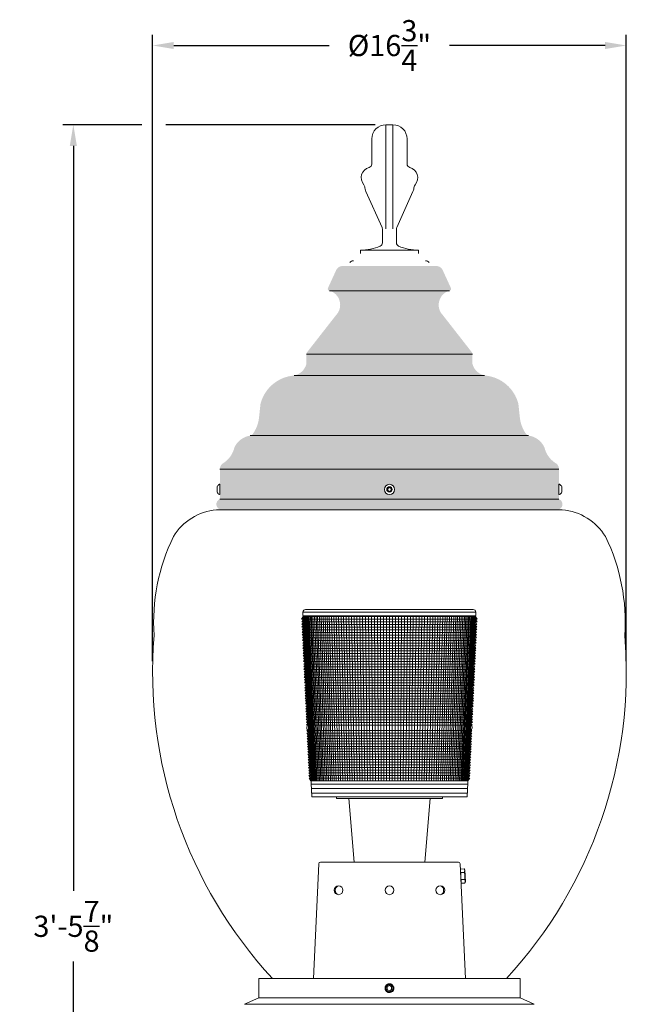
# Model space of a CAD drawing. Extents: x -34 to 72, y -10 to 65.
# Drawn here: x -8 to 14, y 8 to 43 of the extents above; entities that cross this region are included whole.
import ezdxf

# ---------------------------------------------------------------- set-up
doc = ezdxf.new("R2010")
doc.units = 0
doc.header["$MEASUREMENT"] = 0
doc.layers.get('0').update_dxf_attribs({"linetype": 'CONTINUOUS', "lineweight": 15})
doc.layers.get('DEFPOINTS').update_dxf_attribs({"linetype": 'CONTINUOUS'})
doc.layers.add('Text', color=7, linetype='CONTINUOUS')
doc.styles.add('ROMAND', font='romand.shx', dxfattribs={"oblique": 15})
doc.dimstyles.new('ROMAND', dxfattribs={"dimscale": 6, "dimtxt": 0.125, "dimasz": 0.125, "dimexe": 0.0625, "dimexo": 0.0625, "dimgap": 0.0625, "dimtad": 0, "dimtih": 1, "dimtoh": 1, "dimdec": 3, "dimzin": 0, "dimdsep": 46, "dimlunit": 4, "dimtxsty": 'ROMAND', "dimcen": 0, "dimadec": 0, "dimazin": 0, "dimtfac": 1, "dimtdec": 3, "dimtofl": 0, "dimtmove": 0, "dimatfit": 3, "dimfxl": 0, "dimtolj": 1, "dimtzin": 0, "dimarcsym": 0})

# ---------------------------------------------------------------- blocks, each defined once
blk = doc.blocks.new('*D100')
at = {"layer": 'DEFPOINTS', "color": 0}
for p in [(-2.890623183321967, 38.84072845844209), (-5.694973074164237, -3.034565642013487), (3.242108498953254, -3.03456564201349)]:
    blk.add_point(p, dxfattribs=at)
at = {"layer": 'Text', "color": 0, "lineweight": -2}
for p, q in [((-3.265623183321967, 38.84072845844209), (-6.069973074164227, 38.84072845844209)), ((-5.694973074164227, 38.09072845844209), (-5.694973074164233, 11.71972993482371)), ((-5.694973074164237, -2.284565642013487), (-5.694973074164234, 9.219729934823706)), ((2.867108498953254, -3.03456564201349), (-6.069973074164237, -3.034565642013487))]:
    blk.add_line(p, q, dxfattribs=at)
at = {"layer": 'Text', "color": 0}
for points in [[(-5.819973074164227, 38.09072845844209), (-5.569973074164227, 38.09072845844209), (-5.694973074164227, 38.84072845844209)], [(-5.819973074164237, -2.284565642013487), (-5.569973074164237, -2.284565642013487), (-5.694973074164237, -3.034565642013487)]]:
    blk.add_solid(points, dxfattribs=at)
at = {"layer": 'Text', "color": 0, "insert": (-5.694973074164235, 10.4697299348237), "char_height": 0.75, "attachment_point": 5, "style": 'ROMAND'}
blk.add_mtext('\\A1;3\'-5{\\H1.000000x;\\S7/8;}"', dxfattribs=at)
blk = doc.blocks.new('*D101')
at = {"layer": 'DEFPOINTS', "color": 0}
for p in [(13.87484018122819, 41.64507834928435), (-2.890623183321967, 19.47322821074277), (13.87484018122819, 19.47322821074275)]:
    blk.add_point(p, dxfattribs=at)
at = {"layer": 'Text', "color": 0, "lineweight": -2}
for p, q in [((-2.890623183321967, 19.84822821074277), (-2.890623183321966, 42.02007834928435)), ((13.87484018122819, 19.84822821074275), (13.87484018122819, 42.02007834928435)), ((-2.140623183321966, 41.64507834928435), (3.364108745344923, 41.64507834928435)), ((13.12484018122819, 41.64507834928435), (7.620108252561304, 41.64507834928435))]:
    blk.add_line(p, q, dxfattribs=at)
at = {"layer": 'Text', "color": 0}
for points in [[(-2.140623183321966, 41.77007834928435), (-2.140623183321966, 41.52007834928435), (-2.890623183321966, 41.64507834928435)], [(13.12484018122819, 41.77007834928435), (13.12484018122819, 41.52007834928435), (13.87484018122819, 41.64507834928435)]]:
    blk.add_solid(points, dxfattribs=at)
at = {"layer": 'Text', "color": 0, "insert": (5.492108498953113, 41.64507834928435), "char_height": 0.75, "attachment_point": 5, "style": 'ROMAND'}
blk.add_mtext('\\A1;%%C16{\\H1.000000x;\\S3/4;}"', dxfattribs=at)

msp = doc.modelspace()

# ---------------------------------------------------------------- hatches: boundary and pattern name
h = msp.add_hatch(color=4)
edge = h.paths.add_edge_path()
edge.add_arc((8.759965698953113, 28.63077999872964), 1.337238037876283, 14.50016785365386, 83.88616945321392)
edge.add_arc((8.971306297273532, 30.51631711405098), 0.5601608363531965, 194.7513914178699, 262.93271776805693, ccw=False)
edge.add_line((8.429608498953133, 30.37368591872976), (8.429608498953133, 30.71572847872974))
edge.add_arc((8.311655032207899, 30.71806563857651), 0.1179766190114743, 358.8648754580392, 397.8346977994946)
edge.add_line((8.404831042484023, 30.79043078033967), (7.381333092302544, 32.10108269140095))
edge.add_arc((7.757377589578756, 32.46360973158513), 0.5223364038590882, 105.9933250452496, 223.951480334543, ccw=False)
edge.add_arc((7.612412996762647, 33.0301455773989), 0.06442561757272053, 270.9317619504769, 398.0928399120949)
edge.add_line((7.663116738953352, 33.06989215872968), (7.367108498953133, 33.71572847872974))
edge.add_arc((7.148132544262399, 33.58643286877804), 0.2542986895080425, 30.55997056645401, 89.71617380132732)
edge.add_line((7.149392258953288, 33.84072843815431), (3.834824658953142, 33.84072847872979))
edge.add_arc((3.834824658952119, 33.5907284787292), 0.2500000000005969, 89.9999999997655, 155.4156520439655)
edge.add_line((3.607487210306193, 33.69473657669979), (3.313939747075199, 33.05426939862024))
edge.add_arc((3.370756298283982, 33.02822847872974), 0.06249999999999599, 155.3764347250823, 269.9999999999479)
edge.add_arc((3.225835175447731, 32.46334014028201), 0.5228730003092421, -43.85384059655797, 73.90903521677279, ccw=False)
edge.add_line((3.602883866179571, 32.10108269140098), (2.579385915998092, 30.79043078033967))
edge.add_arc((2.679609621524822, 30.71572810639281), 0.1250011225722416, 143.3006518896513, 179.9998293348566)
edge.add_line((2.554608498953133, 30.71572847872974), (2.554608498953133, 30.37368591872976))
edge.add_arc((2.012910700657461, 30.51631711402177), 0.5601608363218817, 277.0672822341916, 345.24860858437614, ccw=False)
edge.add_arc((2.224251298953153, 28.63077999872964), 1.337238037876282, 96.11383054494652, 165.4998321463455)
edge.add_line((0.9296084288464392, 28.96560145686066), (0.872682391061506, 28.43737910310957))
edge.add_arc((-0.3377236020414323, 28.60590152525369), 1.222081206346285, 323.90216689313894, 352.0737754821265, ccw=False)
edge.add_arc((0.5487313601982358, 27.95953879950374), 0.1249999999999778, 277.790634131424, 323.9021668931454, ccw=False)
edge.add_arc((0.6632494754320994, 27.12251861324358), 0.7198178448184926, 97.79063413141881, 156.135303271299)
edge.add_arc((-0.8681617653554206, 27.62121106703525), 0.897445879700996, 304.4654247663709, 346.6335571241586, ccw=False)
edge.add_arc((-0.257891501046867, 26.65322847872974), 0.2499999999999911, 114.1791399651674, 180)
edge.add_line((-0.507891501046867, 26.65322847872974), (-0.507891501046867, 25.58822847872974))
edge.add_arc((-0.4391415010468442, 25.40697847872976), 0.1938507802408845, 110.7722546820545, 268.1523897339989)
edge.add_line((-0.445391501046867, 25.21322847872974), (11.42960849895315, 25.21322847872974))
edge.add_arc((11.42335849895318, 25.40697847872976), 0.1938507802408868, 271.8476102659843, 429.2277453179613)
edge.add_line((11.49210849895315, 25.58822847872974), (11.4921084989532, 26.65322847872974))
edge.add_arc((11.2421084989532, 26.65322847872974), 0.2499999999999929, 0, 65.8208600348445)
edge.add_arc((11.8523787632617, 27.62121106703525), 0.8974458797009959, 193.3664428758414, 235.53457523362908, ccw=False)
edge.add_arc((10.32096752247418, 27.12251861324358), 0.7198178448184808, 23.86469672870098, 82.20936586857673)
edge.add_arc((10.43548563770804, 27.95953879950374), 0.1249999999999924, 216.0978331068699, 262.2093658686018, ccw=False)
edge.add_arc((11.32194059994783, 28.60590152525369), 1.222081206346341, 184.3757389290802, 216.0978331068595, ccw=False)
edge.add_line((10.10342157895309, 28.51266059872969), (10.0546085690599, 28.96560145686066))
edge = h.paths.add_edge_path(flags=16)
edge.add_arc((5.49210849895314, 25.93322847911229), 0.1804999999999959, 0, 360)

# ---------------------------------------------------------------- linework, layer by layer
for p, q in [((5.367108458953222, 38.84072845844209), (5.367108458953222, 35.15591103768181)), ((5.367108458953222, 38.84072845844209), (5.617108458953222, 38.84072845844209)), ((5.617108458953222, 38.84072845844209), (5.617108458953222, 35.15591103768181)), ((4.867108458953222, 38.34072845844209), (4.867108458953222, 37.44985137671804)), ((6.117108458953222, 38.34072845844209), (6.117108458953222, 37.44985137671804)), ((4.587599961765758, 36.71572845844209), (4.618966061953241, 36.64316009233792)), ((5.231208044367687, 35.20696282127695), (4.660710117295363, 36.48201282687395)), ((5.753008873538757, 35.20696282127695), (6.323506800611082, 36.48201282687395)), ((5.242108458953222, 35.15591103768181), (5.242108458953222, 34.65946527591202)), ((5.742108458953222, 35.15591103768181), (5.742108458953222, 34.65946527591202)), ((6.519511408152649, 34.40322845844209), (4.464705509753738, 34.40322845844207)), ((4.464705509753795, 34.40322845844209), (4.464705509753795, 34.27822845844209)), ((6.519511408152649, 34.40322845844209), (6.519511408152649, 34.27822845844209)), ((7.613460660198083, 32.96572847872977), (3.370756298283933, 32.96572847872977)), ((2.554608498952572, 30.71572810639284), (8.42960849895314, 30.71572810639284)), ((10.41854143548505, 27.83569254800206), (0.5656755624211733, 27.83569254800206)), ((11.49210849895314, 26.65322847872977), (-0.5078915010468599, 26.65322847872977)), ((-0.6088915010468661, 26.02822847911229), (-0.6088915010468661, 25.8382284791123)), ((-0.507891501046867, 26.11372847911229), (-0.527891501046863, 26.11372847911229)), ((-0.507891501046867, 25.7527284791123), (-0.507891501046867, 26.11372847911229)), ((11.49210849895308, 25.7527284791123), (11.49210849895308, 26.11372847911229)), ((11.49210849895308, 26.11372847911229), (11.51210849895307, 26.11372847911229)), ((11.59310849895308, 26.02822847911229), (11.59310849895308, 25.8382284791123)), ((-0.527891501046863, 25.7527284791123), (-0.507891501046867, 25.7527284791123)), ((-0.5078915010468599, 25.5882284787298), (11.49210849895314, 25.58822847872977)), ((11.51210849895307, 25.7527284791123), (11.49210849895308, 25.7527284791123)), ((-0.4453915010468599, 25.21322847872977), (-0.6265737136763541, 25.21322847872971)), ((11.42960849895314, 25.21322847872974), (-0.4453915010468599, 25.21322847872974)), ((11.42960849895314, 25.21322847872977), (11.61079071158258, 25.21322847872971)), ((0.8671084989531437, 8.619668945319972), (10.11710849895314, 8.619668945319972)), ((0.8671084989531437, 8.619668945319972), (0.8671084989531437, 7.936992620958932)), ((5.368932325228151, 8.374053382343831), (5.368898729782913, 8.374014396960861)), ((5.513933871616246, 8.432795435417288), (5.510214934890222, 8.433271766581337)), ((10.11710849895314, 8.619668945319972), (10.11710849895314, 7.936992620958932)), ((0.3671084989531437, 7.707825954292275), (0.8671084989531437, 7.936992620958932)), ((10.61710849895314, 7.707825954292275), (0.3671084989531437, 7.707825954292275)), ((0.8671084989531437, 7.936992620958932), (10.11710849895314, 7.936992620958932)), ((10.61710849895314, 7.707825954292275), (10.11710849895314, 7.936992620958932))]:
    msp.add_line(p, q)
at = {"extrusion": (0, 1, 0)}
msp.add_line((2.125380991856044, 29.96756343872976), (8.858836006061377, 29.96756343872976), dxfattribs=at)
at = {"color": 8}
for p, q in [((2.52642199085949, 21.68216894531997), (8.45507765123682, 21.68216894531997)), ((2.440042273878333, 21.43216894531997), (2.381894951351256, 21.33841894531997)), ((2.381894951351285, 21.33841894531997), (8.599604690745025, 21.33841894531997)), ((2.444464443689668, 21.33841894531997), (2.386317121162591, 21.24466894531997)), ((2.432671990859461, 21.58841894531997), (8.54882765123682, 21.58841894531997)), ((2.432671990859461, 21.58841894531997), (2.740749821048155, 15.05716894531997)), ((2.438568217274565, 21.46341894531997), (8.542931424821717, 21.46341894531997)), ((2.440042273878333, 21.43216894531997), (8.541457368217976, 21.43216894531997)), ((2.505466780187021, 20.04516941157694), (2.445026516482784, 21.43216894531997)), ((2.664809170456579, 16.66711073786233), (2.458053860527031, 21.43216894531997)), ((2.725589116993717, 15.61966894531997), (2.474776077448183, 21.43216894531997)), ((2.74428961087952, 15.61966894531997), (2.495172793800776, 21.43216894531997)), ((2.766336243470448, 15.61966894531997), (2.519219159327548, 21.43216894531997)), ((2.791702154343028, 15.61966894531997), (2.546885877236946, 21.43216894531997)), ((2.82035643904004, 15.61966894531997), (2.578139239894114, 21.43216894531997)), ((2.852264186731418, 15.61966894531997), (2.612941169891172, 21.43216894531997)), ((2.887386522739746, 15.61966894531997), (2.651249266437219, 21.43216894531997)), ((2.925680655910554, 15.61966894531997), (2.693016857017312, 21.43216894531997)), ((2.967099930740034, 15.61966894531997), (2.738193054256783, 21.43216894531997)), ((3.01159388422235, 15.61966894531997), (2.786722817917308, 21.43216894531997)), ((3.059108307329041, 15.61966894531997), (2.838547021958107, 21.43216894531997)), ((3.10958531105419, 15.61966894531997), (2.893602526568884, 21.43216894531997)), ((3.162963396945145, 15.61966894531997), (2.951822255098108, 21.43216894531997)), ((3.21917753202527, 15.61966894531997), (3.01313527577463, 21.43216894531997)), ((3.278159228031171, 15.61966894531997), (3.077466888127219, 21.43216894531997)), ((3.33983662485096, 15.61966894531997), (3.144738713996048, 21.43216894531997)), ((3.40413457807739, 15.61966894531997), (3.214868793023385, 21.43216894531997)), ((3.470974750559151, 15.61966894531997), (3.287771682510822, 21.43216894531997)), ((3.540275707841886, 15.61966894531997), (3.363358561517231, 21.43216894531997)), ((3.611953017383911, 15.61966894531997), (3.441537339073932, 21.43216894531997)), ((3.685919351424644, 15.61966894531997), (3.522212766382893, 21.43216894531997)), ((3.762084593380052, 15.61966894531997), (3.605286552863106, 21.43216894531997)), ((3.84035594763472, 15.61966894531997), (3.690657485902193, 21.43216894531997)), ((3.920638052600481, 15.61966894531997), (3.778221554168738, 21.43216894531997)), ((4.002833096898968, 15.61966894531997), (3.867872074333746, 21.43216894531997)), ((4.086840938529775, 15.61966894531997), (3.959499821047899, 21.43216894531997)), ((4.172559226878377, 15.61966894531997), (4.052993160016143, 21.43216894531997)), ((4.259883527414217, 15.61966894531997), (4.148238184006402, 21.43216894531997)), ((4.348707448928508, 15.61966894531997), (4.24511885162832, 21.43216894531997)), ((4.438922773155042, 15.61966894531997), (4.343517128711738, 21.43216894531997)), ((4.530419586617938, 15.61966894531997), (4.443313132113133, 21.43216894531997)), ((4.623086414543906, 15.61966894531997), (4.544385275774715, 21.43216894531997)), ((4.716810356677428, 15.61966894531997), (4.646610418858472, 21.43216894531997)), ((4.811477224832032, 15.61966894531997), (4.749864015774079, 21.43216894531997)), ((4.906971682011203, 15.61966894531998), (4.854020267918685, 21.43216894531997)), ((5.003177382928669, 15.61966894531997), (4.95895227694308, 21.43216894531997)), ((5.099977115757213, 15.61966894531997), (5.064532199357899, 21.43216894531997)), ((5.197252944933268, 15.61966894531997), (5.170631402290923, 21.43216894531997)), ((5.294886354843044, 15.61966894531997), (5.277120620206716, 21.43216894531997)), ((5.392758394216003, 15.61966894531998), (5.38393522062745, 21.43216894531997)), ((5.490749821048155, 15.61966894531997), (5.490749821048155, 21.43216894531997)), ((5.588741247880307, 15.61966894531998), (5.59756442146886, 21.43216894531997)), ((5.686613287253238, 15.61966894531997), (5.704379021889565, 21.43216894531997)), ((5.784246697163042, 15.61966894531997), (5.810868239805387, 21.43216894531997)), ((5.881522526339069, 15.61966894531997), (5.916967442738411, 21.43216894531997)), ((5.978322259167641, 15.61966894531997), (6.022547365153201, 21.43216894531997)), ((6.074527960085078, 15.61966894531998), (6.127479374177625, 21.43216894531997)), ((6.170022417264249, 15.61966894531997), (6.23163562632223, 21.43216894531997)), ((6.264689285418854, 15.61966894531997), (6.334889223237838, 21.43216894531997)), ((6.358413227552404, 15.61966894531997), (6.437114366321595, 21.43216894531997)), ((6.451080055478371, 15.61966894531997), (6.538186509983177, 21.43216894531997)), ((6.542576868941239, 15.61966894531997), (6.637982513384543, 21.43216894531997)), ((6.632792193167774, 15.61966894531997), (6.736380790467962, 21.43216894531997)), ((6.721616114682064, 15.61966894531997), (6.833261458089908, 21.43216894531997)), ((6.808940415217904, 15.61966894531997), (6.928506482080167, 21.43216894531997)), ((6.894658703566506, 15.61966894531997), (7.021999821048382, 21.43216894531997)), ((6.978666545197342, 15.61966894531997), (7.113627567762535, 21.43216894531997)), ((7.060861589495801, 15.61966894531997), (7.203278087927572, 21.43216894531997)), ((7.14114369446159, 15.61966894531997), (7.290842156194117, 21.43216894531997)), ((7.219415048716257, 15.61966894531997), (7.376213089233204, 21.43216894531997)), ((7.295580290671637, 15.61966894531997), (7.459286875713389, 21.43216894531997)), ((7.36954662471237, 15.61966894531997), (7.539962303022378, 21.43216894531997)), ((7.441223934254396, 15.61966894531997), (7.618141080579051, 21.43216894531997)), ((7.510524891537159, 15.61966894531997), (7.693727959585487, 21.43216894531997)), ((7.577365064018892, 15.61966894531997), (7.766630849072897, 21.43216894531997)), ((7.641663017245321, 15.61966894531997), (7.836760928100261, 21.43216894531997)), ((7.703340414065138, 15.61966894531997), (7.904032753969091, 21.43216894531997)), ((7.762322110071011, 15.61966894531997), (7.968364366321651, 21.43216894531997)), ((7.818536245151165, 15.61966894531997), (8.029677386998202, 21.43216894531997)), ((7.871914331042092, 15.61966894531997), (8.087897115527426, 21.43216894531997)), ((7.922391334767241, 15.61966894531997), (8.142952620138203, 21.43216894531997)), ((7.969905757873931, 15.61966894531997), (8.194776824179002, 21.43216894531997)), ((8.014399711356276, 15.61966894531997), (8.243306587839527, 21.43216894531997)), ((8.055818986185756, 15.61966894531997), (8.288482785078997, 21.43216894531997)), ((8.094113119356564, 15.61966894531997), (8.33025037565909, 21.43216894531997)), ((8.129235455364864, 15.61966894531997), (8.368558472205137, 21.43216894531997)), ((8.16114320305627, 15.61966894531997), (8.403360402202196, 21.43216894531997)), ((8.189797487753253, 15.61966894531997), (8.434613764859364, 21.43216894531997)), ((8.215163398625862, 15.61966894531997), (8.462280482768733, 21.43216894531997)), ((8.23721003121679, 15.61966894531997), (8.486326848295533, 21.43216894531997)), ((8.240749821048155, 15.05716894531997), (8.54882765123682, 21.58841894531997)), ((8.255910525102564, 15.61966894531997), (8.506723564648127, 21.43216894531997)), ((8.316690471639731, 16.66711073786233), (8.52344578156928, 21.43216894531997)), ((8.476032861909289, 20.04516941157694), (8.536473125613526, 21.43216894531997)), ((8.537035198406613, 21.33841894531997), (8.595182520933719, 21.24466894531997)), ((8.541457368217976, 21.43216894531997), (8.599604690745025, 21.33841894531997)), ((2.386317121162591, 21.24466894531997), (8.595182520933719, 21.24466894531997)), ((2.448886613501003, 21.24466894531997), (2.390739290973897, 21.15091894531997)), ((2.390739290973897, 21.15091894531997), (8.590760351122384, 21.15091894531997)), ((2.453308783312309, 21.15091894531997), (2.395161460785232, 21.05716894531997)), ((2.395161460785232, 21.05716894531997), (8.586338181311078, 21.05716894531997)), ((2.457730953123644, 21.05716894531997), (2.399583630596538, 20.96341894531997)), ((2.399583630596567, 20.96341894531997), (8.581916011499743, 20.96341894531997)), ((2.46215312293495, 20.96341894531997), (2.404005800407873, 20.86966894531997)), ((8.519346519161331, 20.96341894531997), (8.577493841688437, 20.86966894531997)), ((8.523768688972666, 21.05716894531997), (8.581916011499743, 20.96341894531997)), ((8.528190858783972, 21.15091894531997), (8.586338181311078, 21.05716894531997)), ((8.532613028595307, 21.24466894531997), (8.590760351122384, 21.15091894531997)), ((2.404005800407873, 20.86966894531997), (8.577493841688437, 20.86966894531997)), ((2.466575292746285, 20.86966894531997), (2.408427970219179, 20.77591894531997)), ((2.408427970219208, 20.77591894531998), (8.573071671877102, 20.77591894531997)), ((2.470997462557591, 20.77591894531997), (2.412850140030514, 20.68216894531997)), ((2.412850140030514, 20.68216894531997), (8.568649502065796, 20.68216894531997)), ((2.475419632368926, 20.68216894531997), (2.417272309841849, 20.58841894531997)), ((2.41727230984182, 20.58841894531997), (8.564227332254461, 20.58841894531997)), ((2.479841802180232, 20.58841894531997), (2.421694479653155, 20.49466894531997)), ((8.50165783991605, 20.58841894531997), (8.559805162443155, 20.49466894531997)), ((8.506080009727384, 20.68216894531997), (8.564227332254461, 20.58841894531997)), ((8.51050217953869, 20.77591894531997), (8.568649502065796, 20.68216894531997)), ((8.514924349350025, 20.86966894531997), (8.573071671877102, 20.77591894531997)), ((2.421694479653155, 20.49466894531997), (8.559805162443155, 20.49466894531997)), ((2.484263971991567, 20.49466894531997), (2.426116649464461, 20.40091894531997)), ((2.42611664946449, 20.40091894531998), (8.55538299263182, 20.40091894531997)), ((2.488686141802873, 20.40091894531997), (2.430538819275796, 20.30716894531997)), ((2.430538819275824, 20.30716894531997), (8.550960822820485, 20.30716894531997)), ((2.493108311614208, 20.30716894531997), (2.434960989087102, 20.21341894531997)), ((2.434960989087131, 20.21341894531997), (8.54653865300918, 20.21341894531997)), ((2.497530481425514, 20.21341894531997), (2.439383158898437, 20.11966894531997)), ((8.483969160670767, 20.21341894531997), (8.542116483197873, 20.11966894531997)), ((8.488391330482102, 20.30716894531997), (8.54653865300918, 20.21341894531997)), ((8.492813500293408, 20.40091894531997), (8.550960822820485, 20.30716894531997)), ((8.497235670104743, 20.49466894531997), (8.55538299263182, 20.40091894531997)), ((2.439383158898437, 20.11966894531997), (8.542116483197873, 20.11966894531997)), ((2.501952651236849, 20.11966894531997), (2.443805328709772, 20.02591894531997)), ((2.443805328709772, 20.02591894531997), (8.537694313386538, 20.02591894531997)), ((2.506374821048155, 20.02591894531997), (2.448227498521078, 19.93216894531997)), ((2.448227498521106, 19.93216894531997), (8.533272143575232, 19.93216894531997)), ((2.51079699085949, 19.93216894531997), (2.452649668332413, 19.83841894531997)), ((8.47070265123682, 19.93216894531997), (8.528849973763897, 19.83841894531997)), ((8.475124821048126, 20.02591894531997), (8.533272143575232, 19.93216894531997)), ((8.479546990859461, 20.11966894531997), (8.537694313386538, 20.02591894531997)), ((2.452649668332413, 19.83841894531997), (8.528849973763897, 19.83841894531997)), ((2.515219160670796, 19.83841894531997), (2.457071838143719, 19.74466894531997)), ((2.457071838143719, 19.74466894531997), (8.524427803952591, 19.74466894531997)), ((2.519641330482131, 19.74466894531997), (2.461494007955025, 19.65091894531997)), ((2.461494007955054, 19.65091894531997), (8.520005634141256, 19.65091894531997)), ((2.524063500293437, 19.65091894531997), (2.46591617776636, 19.55716894531997)), ((2.46591617776636, 19.55716894531997), (8.515583464329922, 19.55716894531997)), ((2.528485670104772, 19.55716894531997), (2.470338347577666, 19.46341894531997)), ((8.453013971991538, 19.55716894531997), (8.511161294518615, 19.46341894531997)), ((8.457436141802845, 19.65091894531997), (8.515583464329922, 19.55716894531997)), ((8.46185831161418, 19.74466894531997), (8.520005634141256, 19.65091894531997)), ((8.466280481425486, 19.83841894531997), (8.524427803952591, 19.74466894531997)), ((2.470338347577695, 19.46341894531997), (8.511161294518615, 19.46341894531997)), ((2.532907839916078, 19.46341894531997), (2.474760517389001, 19.36966894531997)), ((2.474760517389029, 19.36966894531997), (8.50673912470728, 19.36966894531997)), ((2.537330009727413, 19.36966894531997), (2.479182687200336, 19.27591894531997)), ((2.479182687200336, 19.27591894531997), (8.502316954895974, 19.27591894531997)), ((2.541752179538719, 19.27591894531997), (2.483604857011642, 19.18216894531997)), ((2.48360485701167, 19.18216894531997), (8.497894785084668, 19.18216894531997)), ((2.546174349350053, 19.18216894531997), (2.488027026822976, 19.08841894531997)), ((8.435325292746256, 19.18216894531997), (8.493472615273333, 19.08841894531997)), ((8.439747462557563, 19.27591894531997), (8.497894785084668, 19.18216894531997)), ((8.444169632368897, 19.36966894531997), (8.502316954895974, 19.27591894531997)), ((8.448591802180204, 19.46341894531997), (8.50673912470728, 19.36966894531997)), ((2.488027026822976, 19.08841894531997), (8.493472615273333, 19.08841894531997)), ((2.55059651916136, 19.08841894531997), (2.492449196634283, 18.99466894531997)), ((2.492449196634283, 18.99466894531997), (8.489050445461999, 18.99466894531997)), ((2.555018688972694, 18.99466894531997), (2.496871366445589, 18.90091894531997)), ((2.496871366445617, 18.90091894531997), (8.484628275650692, 18.90091894531997)), ((2.559440858784001, 18.90091894531997), (2.501293536256924, 18.80716894531997)), ((8.42205878331228, 18.90091894531997), (8.480206105839358, 18.80716894531997)), ((8.426480953123615, 18.99466894531997), (8.484628275650692, 18.90091894531997)), ((8.430903122934922, 19.08841894531997), (8.489050445461999, 18.99466894531997)), ((2.501293536256924, 18.80716894531997), (8.480206105839358, 18.80716894531997)), ((2.563863028595335, 18.80716894531997), (2.50571570606823, 18.71341894531997)), ((2.505715706068258, 18.71341894531997), (8.475783936028051, 18.71341894531997)), ((2.568285198406642, 18.71341894531997), (2.510137875879565, 18.61966894531997)), ((2.510137875879593, 18.61966894531997), (8.471361766216717, 18.61966894531997)), ((2.572707368217976, 18.61966894531997), (2.514560045690899, 18.52591894531997)), ((2.514560045690899, 18.52591894531997), (8.46693959640541, 18.52591894531997)), ((2.577129538029283, 18.52591894531997), (2.518982215502206, 18.43216894531997)), ((8.404370104066999, 18.52591894531997), (8.462517426594104, 18.43216894531997)), ((8.408792273878333, 18.61966894531997), (8.46693959640541, 18.52591894531997)), ((8.41321444368964, 18.71341894531997), (8.471361766216717, 18.61966894531997)), ((8.417636613500974, 18.80716894531997), (8.475783936028051, 18.71341894531997)), ((2.518982215502234, 18.43216894531997), (8.462517426594104, 18.43216894531997)), ((2.581551707840617, 18.43216894531997), (2.52340438531354, 18.33841894531997)), ((2.52340438531354, 18.33841894531997), (8.45809525678277, 18.33841894531997)), ((2.585973877651924, 18.33841894531997), (2.527826555124847, 18.24466894531997)), ((2.527826555124847, 18.24466894531997), (8.453673086971435, 18.24466894531997)), ((2.590396047463258, 18.24466894531997), (2.532248724936181, 18.15091894531997)), ((2.532248724936181, 18.15091894531997), (8.449250917160128, 18.15091894531997)), ((2.594818217274565, 18.15091894531997), (2.536670894747488, 18.05716894531997)), ((8.386681424821717, 18.15091894531997), (8.444828747348794, 18.05716894531997)), ((8.391103594633051, 18.24466894531997), (8.449250917160128, 18.15091894531997)), ((8.395525764444358, 18.33841894531997), (8.453673086971435, 18.24466894531997)), ((8.399947934255692, 18.43216894531997), (8.45809525678277, 18.33841894531997)), ((2.536670894747488, 18.05716894531997), (8.444828747348794, 18.05716894531997)), ((2.599240387085899, 18.05716894531997), (2.541093064558822, 17.96341894531997)), ((2.541093064558822, 17.96341894531997), (8.440406577537487, 17.96341894531997)), ((2.603662556897206, 17.96341894531997), (2.545515234370129, 17.86966894531997)), ((2.545515234370157, 17.86966894531997), (8.435984407726153, 17.86966894531997)), ((2.60808472670854, 17.86966894531997), (2.549937404181463, 17.77591894531997)), ((2.549937404181492, 17.77591894531997), (8.431562237914846, 17.77591894531997)), ((2.612506896519847, 17.77591894531997), (2.55435957399277, 17.68216894531997)), ((8.368992745576435, 17.77591894531997), (8.427140068103512, 17.68216894531997)), ((8.37341491538777, 17.86966894531997), (8.431562237914846, 17.77591894531997)), ((8.377837085199076, 17.96341894531997), (8.435984407726153, 17.86966894531997)), ((8.38225925501041, 18.05716894531997), (8.440406577537487, 17.96341894531997)), ((2.554359573992798, 17.68216894531997), (8.427140068103512, 17.68216894531997)), ((2.616929066331181, 17.68216894531997), (2.558781743804104, 17.58841894531997)), ((2.558781743804104, 17.58841894531997), (8.422717898292206, 17.58841894531997)), ((8.364570575765129, 17.68216894531997), (8.422717898292206, 17.58841894531997)), ((2.567626083426745, 17.40091894531997), (8.413873558669565, 17.40091894531997)), ((2.634617745576463, 17.30716894531997), (2.567626083426745, 17.40091894531997)), ((2.572048253238052, 17.30716894531997), (8.40945138885823, 17.30716894531997)), ((2.572048253238052, 17.30716894531997), (2.639039915387769, 17.21341894531997)), ((2.576470423049386, 17.21341894531997), (8.405029219046924, 17.21341894531997)), ((2.576470423049386, 17.21341894531997), (2.643462085199104, 17.11966894531997)), ((2.580892592860721, 17.11966894531997), (8.400607049235589, 17.11966894531997)), ((2.580892592860693, 17.11966894531997), (2.64788425501041, 17.02591894531997)), ((8.400607049235589, 17.11966894531997), (8.333615387085871, 17.02591894531997)), ((8.405029219046924, 17.21341894531997), (8.338037556897206, 17.11966894531997)), ((8.40945138885823, 17.30716894531997), (8.342459726708512, 17.21341894531997)), ((8.346881896519847, 17.30716894531997), (8.413873558669565, 17.40091894531997)), ((2.585314762672027, 17.02591894531997), (8.396184879424283, 17.02591894531997)), ((2.585314762672027, 17.02591894531997), (2.652306424821745, 16.93216894531997)), ((2.589736932483362, 16.93216894531997), (8.391762709612948, 16.93216894531997)), ((2.589736932483333, 16.93216894531997), (2.656728594633051, 16.83841894531997)), ((2.594159102294668, 16.83841894531997), (8.387340539801642, 16.83841894531997)), ((2.594159102294668, 16.83841894531997), (2.661150764444386, 16.74466894531997)), ((2.598581272106003, 16.74466894531997), (8.382918369990307, 16.74466894531997)), ((2.598581272105974, 16.74466894531997), (2.665572934255692, 16.65091894531997)), ((8.382918369990307, 16.74466894531997), (8.315926707840589, 16.65091894531997)), ((8.387340539801642, 16.83841894531997), (8.320348877651924, 16.74466894531997)), ((8.391762709612948, 16.93216894531997), (8.32477104746323, 16.83841894531997)), ((8.396184879424283, 17.02591894531997), (8.329193217274565, 16.93216894531997)), ((2.603003441917309, 16.65091894531997), (8.378496200179, 16.65091894531997)), ((2.603003441917309, 16.65091894531997), (2.669995104067027, 16.55716894531997)), ((2.607425611728644, 16.55716894531997), (8.374074030367666, 16.55716894531997)), ((2.607425611728615, 16.55716894531997), (2.674417273878333, 16.46341894531997)), ((2.61184778153995, 16.46341894531997), (8.36965186055636, 16.46341894531997)), ((2.61184778153995, 16.46341894531997), (2.678839443689668, 16.36966894531997)), ((8.36965186055636, 16.46341894531997), (8.302660198406642, 16.36966894531997)), ((8.374074030367666, 16.55716894531997), (8.307082368217948, 16.46341894531997)), ((8.378496200179, 16.65091894531997), (8.311504538029283, 16.55716894531997)), ((2.616269951351285, 16.36966894531997), (8.365229690745025, 16.36966894531997)), ((2.616269951351285, 16.36966894531997), (2.683261613500974, 16.27591894531997)), ((2.620692121162591, 16.27591894531997), (8.360807520933719, 16.27591894531997)), ((2.620692121162591, 16.27591894531997), (2.687683783312309, 16.18216894531997)), ((2.625114290973897, 16.18216894531997), (8.356385351122384, 16.18216894531997)), ((2.625114290973897, 16.18216894531997), (2.692105953123615, 16.08841894531997)), ((2.629536460785232, 16.08841894531997), (8.351963181311078, 16.08841894531997)), ((2.629536460785232, 16.08841894531997), (2.69652812293495, 15.99466894531997)), ((8.351963181311078, 16.08841894531997), (8.28497151916136, 15.99466894531997)), ((8.356385351122384, 16.18216894531997), (8.289393688972666, 16.08841894531997)), ((8.360807520933719, 16.27591894531997), (8.293815858784, 16.18216894531997)), ((8.365229690745025, 16.36966894531997), (8.298238028595307, 16.27591894531997)), ((2.633958630596567, 15.99466894531997), (8.347541011499743, 15.99466894531997)), ((2.633958630596538, 15.99466894531997), (2.700950292746256, 15.90091894531997)), ((2.638380800407873, 15.90091894531997), (8.343118841688437, 15.90091894531997)), ((2.638380800407873, 15.90091894531997), (2.705372462557591, 15.80716894531997)), ((2.642802970219208, 15.80716894531997), (8.338696671877102, 15.80716894531997)), ((2.642802970219179, 15.80716894531997), (2.709794632368897, 15.71341894531997)), ((2.647225140030514, 15.71341894531997), (8.334274502065796, 15.71341894531997)), ((2.647225140030514, 15.71341894531997), (2.714216802180232, 15.61966894531997)), ((8.334274502065796, 15.71341894531997), (8.267282839916078, 15.61966894531997)), ((8.338696671877102, 15.80716894531997), (8.271705009727384, 15.71341894531997)), ((8.343118841688437, 15.90091894531997), (8.276127179538719, 15.80716894531997)), ((8.347541011499743, 15.99466894531997), (8.280549349350025, 15.90091894531997)), ((2.714216802180232, 15.61966894531997), (8.267282839916078, 15.61966894531997)), ((2.714216802180232, 15.61966894531997), (8.26728283991605, 15.61966894531997)), ((2.720113028595307, 15.49466894531997), (8.261386613500974, 15.49466894531997)), ((2.72737162125506, 15.34078678093383), (8.25412802084125, 15.34078678093383)), ((2.734853594633051, 15.18216894531997), (8.24664604746323, 15.18216894531997)), ((2.740749821048155, 15.05716894531997), (8.240749821048155, 15.05716894531997)), ((4.054608498953172, 14.99466894531997), (4.242108498953172, 12.74466894531997)), ((6.742108498953172, 12.74466894531997), (6.929608498953172, 14.99466894531997)), ((2.989454056213233, 12.68494398367127), (2.807726522270681, 8.619668945319972)), ((7.932324578788965, 12.74466894531997), (3.05189241911738, 12.74466894531997)), ((8.178542491443453, 8.619668945319972), (7.994762941693111, 12.68494398367127)), ((8.003268585556954, 12.49467132143958), (8.139524650170019, 12.50076229397484)), ((8.003269963923119, 12.49464048716003), (8.003268585556954, 12.49467132143958)), ((8.003269963923119, 12.49464048716003), (8.139526028536183, 12.50073145969529)), ((8.025624014714504, 11.99457666789097), (8.003269963923119, 12.49464048716003)), ((8.144962519934952, 12.37911624652412), (8.008706455321859, 12.37302527398887)), ((8.00901049792026, 12.36622379069668), (8.145266562533324, 12.37231476323194)), ((8.161237574440863, 12.45915779580716), (8.139524650170019, 12.50076229397484)), ((8.139526028536183, 12.50073145969529), (8.139524650170019, 12.50076229397484)), ((8.145266562533324, 12.37231476323194), (8.144962519934923, 12.37911624652412)), ((8.179795553633086, 12.04401272705755), (8.161237574440863, 12.45915779580716)), ((8.156139545330804, 12.12908433688959), (8.01988348071774, 12.12299336435433)), ((8.020187523316112, 12.11619188106215), (8.156443587929205, 12.1222828535974)), ((8.161880079327945, 12.00066764042624), (8.025624014714852, 11.99457666789098)), ((8.025625393081045, 11.99454583361143), (8.025624014714852, 11.99457666789098)), ((8.16188145769411, 12.00063680614669), (8.025625393081045, 11.99454583361143)), ((8.156443587929177, 12.1222828535974), (8.156139545330804, 12.12908433688959)), ((8.16188145769411, 12.00063680614669), (8.161880079327917, 12.00066764042624)), ((8.16188145769411, 12.00063680614669), (8.179795553633086, 12.04401272705755))]:
    msp.add_line(p, q, dxfattribs=at)
for points in [[(5.55460849895314, 25.96931287093664), (5.49210849895314, 26.005397262761), (5.42960849895314, 25.96931287093664), (5.42960849895314, 25.89714408728795), (5.49210849895314, 25.86105969546359), (5.55460849895314, 25.89714408728795)], [(5.492108498932469, 8.368541762688405), (5.413983498953147, 8.323436272896032), (5.41398349897382, 8.233225293347092), (5.492108498973819, 8.188119803590528), (5.57023349895314, 8.233225293382901), (5.570233498932467, 8.32343627293184)]]:
    msp.add_lwpolyline(points, close=True, dxfattribs=at)
msp.add_lwpolyline([(7.365749821048155, 15.05716894531997), (7.365749821048155, 14.99466894531997), (3.615749821048155, 14.99466894531997), (3.615749821048155, 15.05716894531997)], dxfattribs=at)
at = {"color": 8, "flags": 128}
for points in [[(8.1449625215854, 12.37911624211571), (8.14780752121206, 12.38660379235033), (8.15032975818042, 12.39411192334413), (8.152497323233662, 12.40163552979388), (8.154278315861804, 12.40916951596117), (8.155403641646787, 12.41520840040442), (8.156248474708066, 12.42125217726839), (8.156803988171363, 12.4272953327266), (8.157061363499851, 12.4333323716741), (8.157011746351431, 12.43935777905651), (8.156621963440218, 12.44567342843851), (8.155892054699168, 12.45197324953062), (8.154831802501748, 12.45825164295702), (8.153450982523454, 12.46450295399698), (8.15175937795624, 12.47072156496291), (8.15015753284044, 12.47577224849002), (8.148368636325644, 12.48080152455631), (8.146402892687435, 12.48580810620535), (8.143135703008769, 12.49329493952061), (8.139526030244271, 12.50073145399821)], [(8.156139546723695, 12.12908433824322), (8.158097371518183, 12.14045329530023), (8.159868521803789, 12.15185275142868), (8.161440569110768, 12.16329537117258), (8.162797031649577, 12.17476545910561), (8.164131645121246, 12.18871730274776), (8.165104938635752, 12.20270404476075), (8.165697836794722, 12.2167111604692), (8.165891273868285, 12.23072411416206), (8.165668450984073, 12.24474312850919), (8.165028167679823, 12.25875544864034), (8.163974738669824, 12.27274295157201), (8.16251246030305, 12.2866875146468), (8.16096992959564, 12.29838984623207), (8.15915606242561, 12.31005724806691), (8.157085109288234, 12.32168390996283), (8.154771320779618, 12.333264019442), (8.15222893813723, 12.34479176819555), (8.148889672707414, 12.35858599454545), (8.145266564041437, 12.37231476200799)], [(8.161880080520861, 12.00066764625299), (8.164725080966095, 12.00815517817568), (8.167247317934455, 12.0156633091695), (8.169414882578424, 12.02318692477519), (8.171195875206594, 12.03072091094236), (8.17232120099152, 12.03675979538562), (8.173166034052828, 12.0428035722496), (8.173721547516125, 12.04884672770793), (8.173978922844585, 12.05488376665541), (8.173929305696165, 12.06090917403783), (8.173539522784951, 12.06722482341982), (8.17280961404393, 12.07352464451193), (8.171749361846482, 12.07980303793835), (8.170368541868188, 12.08605434897831), (8.168676937300974, 12.09227295994424), (8.167075092185202, 12.09732364347134), (8.165286196079707, 12.10235291038155), (8.163320452032169, 12.10735950118655), (8.16005326235353, 12.11484633450193), (8.156443589179732, 12.12228285813549)]]:
    msp.add_lwpolyline(points, dxfattribs=at)
for radius in [0.1804999999999959, 0.09499999999999795]:
    msp.add_circle((5.49210849895314, 25.93322847911229), radius)
at = {"color": 8}
for centre in [(3.691216591264048, 11.74466894531997), (5.493467176858189, 11.74466894531997), (7.293000406642292, 11.74466894531997)]:
    msp.add_circle(centre, 0.15625, dxfattribs=at)
for centre, radius, start, end in [((5.367108458953222, 38.34072845844209), 0.5, 90, 180), ((5.617108458953222, 38.34072845844209), 0.5, 0, 90), ((4.867108458953222, 36.96572845844209), 0.375, 104.4775121859299, 221.8103148957788), ((4.742108458953222, 37.44985137671804), 0.125, 284.4775121859299, 0), ((6.242108458953222, 37.44985137671804), 0.125, 180, 255.5224878140701), ((6.117108458953222, 36.96572845844209), 0.375, 318.189685104221, 75.52248781407015), ((5.117108458953222, 36.68621996125463), 0.5, 184.9404172499343, 204.1052605009735), ((5.867108458953222, 36.68621996125463), 0.5, 335.8947394990274, 355.0595827500657), ((6.489786455203213, 36.63239512510878), 0.125, 138.1896851042212, 175.0595827500657), ((5.117108458953222, 35.15591103768181), 0.125, 0, 24.10526050097261), ((5.867108458953222, 35.15591103768181), 0.125, 155.8947394990265, 180), ((4.508131290523803, 36.00014041333716), 1.597502297376217, 268.4423055314368, 294.4290551949955), ((5.117108458953222, 34.65946527591202), 0.125, 294.4290551949919, 0), ((5.867108458953222, 34.65946527591202), 0.125, 179.9999999999984, 245.5709448050045), ((6.476085627382641, 36.00014041333716), 1.597502297376217, 245.5709448050045, 271.5576944685632), ((4.208319824375732, 33.88474982919816), 0.1436206601692908, 87.45166554437041, 145.6784368097853), ((6.775897093530713, 33.88474982919816), 0.1436206601692908, 34.3215631902147, 92.5483344556296), ((-0.4229887232690963, 25.93322847911229), 0.2087698320770796, 120.1642472931466, 152.9320681048095), ((-0.4229887232690963, 25.93322847911229), 0.2087698320770796, 207.0679318951914, 239.8357527068537), ((11.40720572117531, 25.93322847911229), 0.2087698320770796, 27.06793189519046, 59.83575270685266), ((11.40720572117531, 25.93322847911229), 0.2087698320770796, 300.1642472931462, 332.9320681048086), ((-0.4453915010473146, 23.22145213440101), 2.000000000000142, 95.19761390582066, 148.6377496349117), ((11.42960849895354, 23.22145213440101), 2.000000000000142, 31.36225036508826, 84.80238609417933), ((4.066549416813753, 21.22828015947988), 6.920302237902593, 153.996265066257, 183.8293710108031), ((6.91766758109247, 21.22828015947988), 6.920302237902593, 356.1706289891969, 26.00373493374304), ((13.10937681667917, 19.47322821074275), 16.00000000000114, 175.3651725027004, 222.7146418539463), ((-2.125159818772946, 19.47322821074275), 16.00000000000114, 317.2853581460537, 4.634827497299622), ((5.492108498953144, 8.278330783139467), 0.1559999999999995, 83.22510285563172, 128.2251028557273)]:
    msp.add_arc(centre, radius, start, end)
for centre, radius, start, end in [((2.52642199085949, 21.58841894531997), 0.09375, 90, 180), ((8.45507765123682, 21.58841894531997), 0.09375, 0, 90), ((2.664879338665287, 17.49651356478749), 0.1016921564333031, 115.3431080380869, 250.0581506367028), ((2.664879338665287, 17.49651356478749), 0.1016921564333031, 115.3431080380869, 250.0581506367028), ((8.316620303430994, 17.49651356478749), 0.1016921564333031, 289.9418493632968, 64.65689196191308), ((3.05189241911738, 12.68216894531997), 0.0625, 90, 177.4551956201802), ((7.932324578788993, 12.68216894531997), 0.06249999999997994, 2.544804379820615, 90.00000000002606), ((3.736789507930716, 11.74466894531997), 0.162760416666667, 106.2602047083122, 253.7397952916875), ((7.247427489975625, 11.74466894531997), 0.162760416666667, 286.2602047083122, 73.73979529168756), ((5.492108498953144, 8.278330783139467), 0.1247999999999997, 108.3778689179499, 26.62213123862884)]:
    msp.add_arc(centre, radius, start, end, dxfattribs=at)
for points, knots in [([(5.395495588367069, 8.400804880808238), (5.395347817517255, 8.40069101085668), (5.394146938570614, 8.399765631949716), (5.392011177457825, 8.397995420881344), (5.389144141119047, 8.395545468634467), (5.386503005436111, 8.39316686406406), (5.384071950400248, 8.390881237490342), (5.381722432695454, 8.3885780934408), (5.379343280291117, 8.386146345804502), (5.376835253343998, 8.383463542935857), (5.374221304793174, 8.38052719424191), (5.371517728692773, 8.377326168161138), (5.3687423845466, 8.37384933129617), (5.365914866265918, 8.370085692382137), (5.363275359333613, 8.366335734504498), (5.360831273185617, 8.362640128906374), (5.358585948471216, 8.35903988193239), (5.356360517738821, 8.355240996755262), (5.354168373199037, 8.351239673092625), (5.352023716540835, 8.347032593894518), (5.349941402516016, 8.342617037916515), (5.347959647534921, 8.338043096246054), (5.34612777214813, 8.33341073130788), (5.344480881784563, 8.328825740724032), (5.343024705268597, 8.324343596091087), (5.341746889703664, 8.319972830043616), (5.340641419083262, 8.31574501665627), (5.339693457235335, 8.31166567951519), (5.338888738539708, 8.307739271607431), (5.338210235021386, 8.303944821819334), (5.337613721004104, 8.300069780273239), (5.337109910928731, 8.2961363239015), (5.336707221739886, 8.292167730169757), (5.336419890827813, 8.288407100553814), (5.336232395084011, 8.284857841512471), (5.336130022054085, 8.281522584932361), (5.336097126881064, 8.27823266881287), (5.336134339097526, 8.274830847759432), (5.336257931158165, 8.27116037678186), (5.336485871739498, 8.267235725027566), (5.336837656665857, 8.263060541263854), (5.337333671755459, 8.258639578169252), (5.337995612424983, 8.25397892857649), (5.338780826634654, 8.249460893907205), (5.339665766162682, 8.245119473401488), (5.340623843685783, 8.24098603465155), (5.341736438760591, 8.236726196410359), (5.343015730679824, 8.232346758928223), (5.34447407846752, 8.22785539693895), (5.346123936217232, 8.223260711349582), (5.347956873358186, 8.218625128431457), (5.349937139552019, 8.214054226947916), (5.352014682966775, 8.209647620696657), (5.354154360934672, 8.205448591053065), (5.356341411215816, 8.20145444501555), (5.35854924114944, 8.197683243795122), (5.360763450605212, 8.194128399699736), (5.362970832686614, 8.190782999740334), (5.365174124245236, 8.18762013101134), (5.367492410940478, 8.18445827869062), (5.369917531054348, 8.181320650961625), (5.372438992913331, 8.178229676521806), (5.374895008573688, 8.175367353500818), (5.377272125701928, 8.172725064055289), (5.379558115282826, 8.170294288743332), (5.381861168934641, 8.16794470076102), (5.384292941317881, 8.165565570183386), (5.386975738448498, 8.163057535119627), (5.389912087804852, 8.160443589916474), (5.393113113296266, 8.15774001313136), (5.39658995191062, 8.154964667939844), (5.40035358915668, 8.152137150859017), (5.404103546868349, 8.149497643990289), (5.407799154477921, 8.147053556550567), (5.411399398745708, 8.144808233514905), (5.415198286713284, 8.142582801129983), (5.419199608294889, 8.140390657793048), (5.42340668767045, 8.13824600091614), (5.427822244864664, 8.13616368660345), (5.432396227453047, 8.134181912879288), (5.437028675276125, 8.132350010849931), (5.441613782082342, 8.130703086365763), (5.446096026053397, 8.129246877614108), (5.450466878894396, 8.127969058902753), (5.454694754474261, 8.126863572320534), (5.458774143346837, 8.125915623045932), (5.462700580082895, 8.12511092051892), (5.466495038050347, 8.124432396672328), (5.470370076472967, 8.123835949183226), (5.474303497802914, 8.123332116426182), (5.478272034808732, 8.122929546691347), (5.48203257944045, 8.122641896386472), (5.485581731019174, 8.122455568512846), (5.488916848864889, 8.12234930967319), (5.491068777415428, 8.12233682095551), (5.492108498953151, 8.122330786931403)], [0, 0, 0, 0, 0.001450297996922432, 0.0117860344785358, 0.0215583889020762, 0.03076739512623985, 0.03941300978834499, 0.04749527841014575, 0.05634019813764862, 0.06585558184081655, 0.07604140172928613, 0.0868976541489919, 0.09842434812778297, 0.1106214595126689, 0.1234890110961926, 0.134069725620175, 0.1450643343523835, 0.156472852915733, 0.1682952470841794, 0.180531525249166, 0.1931817062249871, 0.2062457556159782, 0.2192817765993587, 0.2319056959068547, 0.2441175486885024, 0.2559173186307265, 0.2673049876828297, 0.278088202639339, 0.2884739095691063, 0.2984621058443426, 0.3080527955983896, 0.3189518771542221, 0.3292876014241937, 0.3390599641606455, 0.3482689645060847, 0.3569145919568705, 0.3649968531524518, 0.3738417806570973, 0.3833571541944381, 0.3935429708468372, 0.4043992314609744, 0.4159259208442851, 0.4281230466512196, 0.4409905865894978, 0.4515713005786138, 0.4625659131555181, 0.4739744154295468, 0.4857968166150802, 0.4980331027586638, 0.5106832846524259, 0.5237473311487948, 0.5367833467784927, 0.5494072872792454, 0.5616191234918304, 0.5734188842250451, 0.5848065693059069, 0.5955897643013195, 0.6059754934045046, 0.6159636726982433, 0.6255543740198353, 0.6364534468044591, 0.6467891832860725, 0.6565615377096129, 0.6657705465434682, 0.6744161586191787, 0.6824984272409794, 0.6913433495296653, 0.7008587306430895, 0.7110445531461096, 0.7219008055658154, 0.7334274968890981, 0.7456246109465977, 0.7584921625301213, 0.7690728743538333, 0.7800674857963926, 0.7914760016400447, 0.803298398536697, 0.8155346767016837, 0.8281848549336024, 0.8412489043245936, 0.8542852798420082, 0.8669095235899368, 0.8791216460243422, 0.890921627146172, 0.9023094682679504, 0.913092798948104, 0.9234785792120018, 0.9334668019331281, 0.9430574597249115, 0.9539564559941452, 0.9642920252960471, 0.9740641719216871, 0.9832728819069757, 0.9919181587413805, 1, 1, 1, 1]), ([(5.492108498953151, 8.122330783139468), (5.511247507564768, 8.122330783139468), (5.531114707630692, 8.125981410680179), (5.568103340873215, 8.140647815399518), (5.585131529589873, 8.151629750095132), (5.606135723113034, 8.171436437399265), (5.612528324458225, 8.17867482110679), (5.62406445954322, 8.194546121010388), (5.62914241644291, 8.20312062473986), (5.641801923766309, 8.23012986567882), (5.646701162085265, 8.249845480398116), (5.64840738206528, 8.278815684714115), (5.648090604615646, 8.288385845537828), (5.645615909126427, 8.307775588940034), (5.643443494336488, 8.317476653387278), (5.634161985017627, 8.345795789160807), (5.624209378670514, 8.36355547892411), (5.60549310796118, 8.385915183674664), (5.598716632655268, 8.392634878442319), (5.583682990119684, 8.404998983339997), (5.575476128715529, 8.410558788921122), (5.549345317234803, 8.424801174187474), (5.529899256374186, 8.43093826257312), (5.510511649143723, 8.433241480197685)], [0, 0, 0, 0, 0.1250000000000002, 0.1250000000000002, 0.2500000000000003, 0.2500000000000003, 0.3125000000000003, 0.3125000000000003, 0.3750000000000003, 0.3750000000000003, 0.5000000000000002, 0.5000000000000002, 0.5625000000000003, 0.5625000000000003, 0.6250000000000002, 0.6250000000000002, 0.7500000000000002, 0.7500000000000002, 0.8125000000000002, 0.8125000000000002, 0.8750000000000001, 0.8750000000000001, 1, 1, 1, 1])]:
    msp.add_open_spline(points, degree=3, knots=knots)
for points, knots in [([(5.603677354882151, 8.334254216391482), (5.610322268272206, 8.322684714754033), (5.614986715555744, 8.310384511838894), (5.620392250868839, 8.284336666315241), (5.620978697277408, 8.27110607970783), (5.618887380598331, 8.251323271509843), (5.617678099034876, 8.244751273551174), (5.614322970539909, 8.23201532294722), (5.612172908004283, 8.22579844715283), (5.606917596156492, 8.213670156903216), (5.603789084605246, 8.207736658721206), (5.596767486683341, 8.19656791063478), (5.592857753109932, 8.191282620963303), (5.584243100955838, 8.181308222799863), (5.579502199035268, 8.176580544471134), (5.569473179321683, 8.167937853516168), (5.564186485700034, 8.16401646453697), (5.547524233398434, 8.153431014650652), (5.535212390196669, 8.147932811886989), (5.516236356420954, 8.142590065513428), (5.509786573610008, 8.141266161934947), (5.496631153713842, 8.139558061889758), (5.489967241865962, 8.139192784777485), (5.476796739876733, 8.139383627916114), (5.470242324251693, 8.139936277256544), (5.457195608120699, 8.141962768638928), (5.450661940859725, 8.14345385893678), (5.431701220468142, 8.149209809211715), (5.419731324818578, 8.1547519864572), (5.397389471733746, 8.169215546966932), (5.387478185252412, 8.177851078977742), (5.374374472674411, 8.192764361177787), (5.370311414580158, 8.198076394159605), (5.363027997758252, 8.20905930058117), (5.359772800920943, 8.214766565954598), (5.35116248735698, 8.232533423185494), (5.34698057135023, 8.245320479735465), (5.343424653141376, 8.264697387098126), (5.342670851270441, 8.271232899013619), (5.342047644808034, 8.284460790381399), (5.342172505465754, 8.291140602177018), (5.343820884998095, 8.310837209848883), (5.346617545385186, 8.323796262731264), (5.355551462576571, 8.348782214372486), (5.3615402780555, 8.360468925278393), (5.372780532628958, 8.376803202893107), (5.376923568813908, 8.38205537254722), (5.385796207211776, 8.391902442163355), (5.390537325152359, 8.396536876172787), (5.395583086879689, 8.400882179802457)], [0, 0, 0, 0, 0.06249999999999997, 0.06249999999999997, 0.1249999999999999, 0.1249999999999999, 0.1562499999999999, 0.1562499999999999, 0.1874999999999999, 0.1874999999999999, 0.2187499999999999, 0.2187499999999999, 0.2499999999999999, 0.2499999999999999, 0.2812499999999999, 0.2812499999999999, 0.3124999999999999, 0.3124999999999999, 0.3749999999999999, 0.3749999999999999, 0.4062499999999999, 0.4062499999999999, 0.4374999999999998, 0.4374999999999998, 0.4687499999999998, 0.4687499999999998, 0.4999999999999998, 0.4999999999999998, 0.5624999999999998, 0.5624999999999998, 0.6249999999999998, 0.6249999999999998, 0.6562499999999997, 0.6562499999999997, 0.6874999999999997, 0.6874999999999997, 0.7499999999999997, 0.7499999999999997, 0.7812499999999997, 0.7812499999999997, 0.8124999999999997, 0.8124999999999997, 0.8749999999999997, 0.8749999999999997, 0.9374999999999998, 0.9374999999999998, 0.9687499999999999, 0.9687499999999999, 1, 1, 1, 1]), ([(5.472497086380137, 8.399069661951966), (5.483724345282262, 8.400893286691229), (5.495195648607151, 8.401128237991317), (5.511935820935001, 8.3991650784608), (5.517454297234494, 8.398130036299637), (5.528366792256371, 8.39529063400715), (5.533788449241563, 8.39346982691884), (5.549397568366331, 8.386992552311703), (5.559106769255791, 8.381300371995998), (5.576921148182649, 8.367203270352908), (5.584701768258853, 8.359067068593617), (5.591351141742081, 8.349838700269503)], [0, 0, 0, 0, 0.2500000000000001, 0.2500000000000001, 0.3750000000000001, 0.3750000000000001, 0.5000000000000001, 0.5000000000000001, 0.75, 0.75, 1, 1, 1, 1])]:
    msp.add_open_spline(points, degree=3, knots=knots, dxfattribs=at)
for points in [[(5.452761242912594, 8.396765716508297), (5.459231563482021, 8.398049106458746), (5.465808599620196, 8.398824600190387), (5.472497086380123, 8.399069661951962)], [(5.591351141743949, 8.349838700266908), (5.595906594061297, 8.344936734390355), (5.600009056063001, 8.339737792132366), (5.603677354881789, 8.334254216392024)]]:
    msp.add_open_spline(points, degree=3, dxfattribs=at)
at = {"layer": 'Text'}
msp.add_line((4.992108458952881, 38.84072845844209), (-2.421873183321967, 38.84072845844209), dxfattribs=at)

# ---------------------------------------------------------------- dimensions: what is measured, and where the dimension line sits
dim = msp.add_linear_dim(base=(13.87484018122819, 41.64507834928435), p1=(-2.890623183321967, 19.47322821074277), p2=(13.87484018122819, 19.47322821074275), text='%%C<>"', dimstyle='ROMAND', override={"dimlunit": 5}, dxfattribs=at)
dim.commit()
dim.dimension.update_dxf_attribs({"geometry": '*D101', "text_midpoint": (5.492108498953113, 41.64507834928435)})
dim = msp.add_linear_dim(base=(-5.694973074164237, -3.034565642013487), p1=(-2.890623183321967, 38.84072845844209), p2=(3.242108498953254, -3.03456564201349), angle=90, dimstyle='ROMAND', dxfattribs=at)
dim.commit()
dim.dimension.update_dxf_attribs({"geometry": '*D100', "text_midpoint": (-5.694973074164235, 10.4697299348237), "dimtype": 160})

doc.saveas('drawing.dxf')
